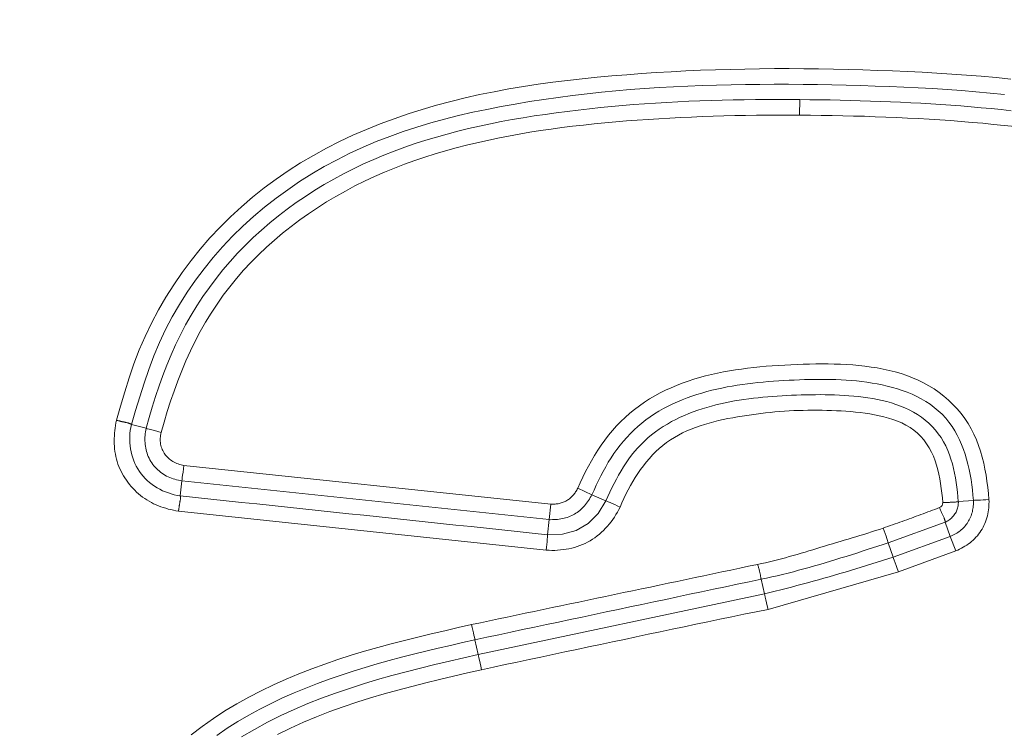
# Model space of a CAD drawing. Units: inches. Extents: x -336 to 354, y 0 to 225.
# Drawn here: x -271 to -269, y 11 to 12 of the extents above; entities that cross this region are included whole.
import ezdxf

# ---------------------------------------------------------------- set-up
doc = ezdxf.new("R2010")
doc.units = ezdxf.units.IN
doc.header["$MEASUREMENT"] = 0
doc.header["$PDMODE"] = 2
doc.header["$PDSIZE"] = 0.03
doc.layers.add('Unnamed [1]', color=7, linetype='Continuous', lineweight=0)
doc.styles.add('CK_TEXT_STYLE_0003', font='times.ttf', dxfattribs={"width": 0.75, "height": 5.5})
doc.styles.add('CK_TEXT_STYLE_0004', font='txt', dxfattribs={"width": 0.75, "height": 5.5})
doc.dimstyles.new('KEYCREATOR_DIMSTYLE', dxfattribs={"dimtxt": 5.5, "dimasz": 5.5, "dimexe": 1.375, "dimexo": 1.375, "dimgap": 1.375, "dimtad": 0, "dimtih": 1, "dimtoh": 1, "dimdec": 6, "dimzin": 4, "dimdsep": 46, "dimlunit": 3, "dimtxsty": 'CK_TEXT_STYLE_0003', "dimsah": 1, "dimcen": 0, "dimadec": 0, "dimazin": 0, "dimtfac": 1, "dimtdec": 6, "dimtofl": 0, "dimtmove": 0, "dimatfit": 3, "dimfxl": 1, "dimtolj": 1, "dimtzin": 0, "dimarcsym": 0})

# ---------------------------------------------------------------- blocks, each defined once
blk = doc.blocks.new('*D3')
at = {"layer": 'Defpoints', "color": 0}
for p in [(-297.1189, 99.6033), (-260.2728, 0), (-240.2667, 0)]:
    blk.add_point(p, dxfattribs=at)
at = {"layer": 'Unnamed [1]', "color": 18, "lineweight": -2, "true_color": 0x000000}
for p, q in [((-295.7439, 99.6033), (-238.8917, 99.6033)), ((-240.2667, 94.1033), (-240.2667, 57.0106)), ((-240.2667, 5.5), (-240.2667, 39.8394)), ((-258.8978, 0), (-238.8917, 0))]:
    blk.add_line(p, q, dxfattribs=at)
at = {"layer": 'Unnamed [1]', "color": 18, "true_color": 0x000000}
for points in [[(-239.3501, 94.1033), (-241.1834, 94.1033), (-240.2667, 99.6033)], [(-241.1834, 5.5), (-239.3501, 5.5), (-240.2667, 0)]]:
    blk.add_solid(points, dxfattribs=at)
at = {"layer": 'Unnamed [1]', "color": 18, "lineweight": 0, "true_color": 0x000000, "insert": (-240.2667, 48.425), "char_height": 5.5, "attachment_point": 5, "line_spacing_factor": 0.96, "style": 'CK_TEXT_STYLE_0004'}
blk.add_mtext('\\A1;101"\\P{OAH}', dxfattribs=at)

msp = doc.modelspace()

# ---------------------------------------------------------------- linework, layer by layer
at = {"layer": 'Unnamed [1]', "color": 18, "linetype": 'Continuous', "lineweight": 0, "true_color": 0x000000}
for p, q in [((-269.7469148, 11.6323524), (-269.7467164, 11.6564996)), ((-270.7634225, 11.1452165), (-270.7861658, 11.1513729)), ((-270.7044606, 11.0875878), (-270.1338249, 11.0271945)), ((-270.7075517, 11.0636377), (-270.7100318, 11.0402057)), ((-270.7075517, 11.0636377), (-270.1363667, 11.0031805)), ((-270.0699602, 11.0418652), (-270.0919112, 11.0519303)), ((-270.0482949, 11.0325941), (-270.0699602, 11.0418652)), ((-270.1338249, 11.0271945), (-270.1363667, 11.0031805)), ((-269.5001648, 11.0313032), (-269.4766494, 11.0332216)), ((-270.7129199, 11.0162277), (-270.141135, 10.955707)), ((-270.1388469, 10.9797479), (-270.1363667, 11.0031805)), ((-269.6090952, 10.9670731), (-269.5207434, 10.9993197)), ((-269.5126615, 10.9771865), (-269.5207434, 10.9993197)), ((-269.6090952, 10.9670731), (-269.6014317, 10.9447717)), ((-269.5127622, 10.9771491), (-269.6014317, 10.9447717)), ((-269.5127622, 10.9771491), (-269.50399, 10.954648)), ((-269.50399, 10.954648), (-269.5932301, 10.9220588)), ((-269.7959953, 10.8637114), (-269.5932301, 10.9220588)), ((-269.8067714, 10.9105385), (-269.8016115, 10.8875764)), ((-269.8016115, 10.8875764), (-270.2468303, 10.7934421)), ((-270.2468303, 10.7934421), (-270.2518984, 10.8164604))]:
    msp.add_line(p, q, dxfattribs=at)
at = {"layer": 'Unnamed [1]', "color": 18, "linetype": 'Continuous', "lineweight": 0}
for points in [[(-269.4185613, 11.6883061), (-269.4414741, 11.6906561), (-269.4644158, 11.6927467), (-269.4873816, 11.6945983), (-269.5103666, 11.6962314), (-269.5333662, 11.6976663), (-269.5563754, 11.6989233), (-269.5793895, 11.700023), (-269.6024036, 11.7009856), (-269.6254129, 11.7018316), (-269.6484127, 11.7025814), (-269.6713981, 11.7032552), (-269.6943708, 11.7038248), (-269.7173367, 11.7042464), (-269.740297, 11.7045179), (-269.7632532, 11.7046368), (-269.7862064, 11.7046009), (-269.8091581, 11.7044078), (-269.8321095, 11.7040554), (-269.855062, 11.7035412), (-269.8780168, 11.7028629), (-269.9009754, 11.7020184), (-269.923939, 11.7010051), (-269.9469089, 11.699821), (-269.9698865, 11.6984635), (-269.9928731, 11.6969306), (-270.01587, 11.6952197), (-270.0388764, 11.6933251), (-270.0618829, 11.691226), (-270.0848779, 11.6888983), (-270.1078499, 11.6863177), (-270.1307873, 11.6834601), (-270.1536787, 11.680301), (-270.1765125, 11.6768164), (-270.1992771, 11.6729819), (-270.221961, 11.6687734), (-270.2445527, 11.6641666), (-270.2670406, 11.6591372), (-270.2894131, 11.6536611), (-270.3116588, 11.6477139), (-270.3337661, 11.6412715), (-270.3557235, 11.6343096), (-270.3775161, 11.626806), (-270.399116, 11.6187463), (-270.420492, 11.6101185), (-270.4416128, 11.6009101), (-270.4624473, 11.5911091), (-270.4829643, 11.580703), (-270.5031324, 11.5696797), (-270.5229206, 11.5580269), (-270.5422975, 11.5457324), (-270.5612321, 11.5327839), (-270.5796929, 11.5191691), (-270.5976495, 11.5048783), (-270.6150754, 11.4899234), (-270.6319467, 11.4743274), (-270.6482395, 11.4581135), (-270.6639299, 11.4413047), (-270.6789939, 11.4239242), (-270.6934075, 11.4059952), (-270.7071468, 11.3875408), (-270.7201878, 11.3685841), (-270.7325067, 11.3491482), (-270.7440795, 11.3292563), (-270.7548818, 11.3089316), (-270.7648824, 11.2882001), (-270.7740426, 11.2670905), (-270.7823235, 11.2456315), (-270.789715, 11.223859), (-270.7964572, 11.2018693), (-270.8029191, 11.1797901), (-270.8094704, 11.157749)], [(-269.4282741, 11.6643642), (-269.4505812, 11.6666354), (-269.4729073, 11.6686705), (-269.4952507, 11.6704846), (-269.5176091, 11.6720925), (-269.5399807, 11.6735094), (-269.5623634, 11.6747503), (-269.5847553, 11.6758303), (-269.6071543, 11.6767642), (-269.6295585, 11.6775673), (-269.6519658, 11.6782544), (-269.6743742, 11.6788407), (-269.6967821, 11.6793371), (-269.7191892, 11.6797381), (-269.7415955, 11.6800343), (-269.7640011, 11.6802161), (-269.786406, 11.680274), (-269.8088102, 11.6801986), (-269.8312138, 11.6799803), (-269.8536169, 11.6796096), (-269.8760194, 11.679077), (-269.8984214, 11.678373), (-269.9208229, 11.6774882), (-269.943224, 11.6764128), (-269.9656248, 11.6751376), (-269.9880252, 11.6736529), (-270.0104254, 11.6719493), (-270.0328242, 11.6700179), (-270.0552168, 11.6678523), (-270.077597, 11.6654467), (-270.0999587, 11.6627955), (-270.122296, 11.6598927), (-270.1446028, 11.6567328), (-270.166873, 11.6533099), (-270.1891002, 11.6496177), (-270.2112724, 11.6456361), (-270.2333714, 11.6413316), (-270.255379, 11.6366697), (-270.2772767, 11.6316163), (-270.2990463, 11.6261371), (-270.3206696, 11.6201978), (-270.342128, 11.613764), (-270.3634034, 11.6068017), (-270.3844774, 11.5992763), (-270.4053318, 11.5911538), (-270.425948, 11.5823999), (-270.4463038, 11.5729928), (-270.4663691, 11.5629348), (-270.4861127, 11.552231), (-270.5055035, 11.5408862), (-270.5245106, 11.5289057), (-270.5431028, 11.5162943), (-270.5612491, 11.5030572), (-270.5789184, 11.4891994), (-270.5960797, 11.4747258), (-270.6127019, 11.4596415), (-270.6287539, 11.4439516), (-270.6442046, 11.427664), (-270.6590225, 11.410799), (-270.6731763, 11.3933796), (-270.6866343, 11.375429), (-270.6993651, 11.3569703), (-270.7113372, 11.3380266), (-270.7225191, 11.3186212), (-270.7328794, 11.2987771), (-270.7423864, 11.2785174), (-270.7510176, 11.2578679), (-270.7588697, 11.2368886), (-270.7661258, 11.2156641), (-270.7729706, 11.1942798), (-270.779589, 11.172821), (-270.7861658, 11.1513729)], [(-270.7634225, 11.1452165), (-270.7586793, 11.1618092), (-270.7537239, 11.1783528), (-270.7485179, 11.1948227), (-270.7430232, 11.2111943), (-270.7372017, 11.2274432), (-270.731015, 11.2435448), (-270.724425, 11.2594747), (-270.7173934, 11.2752081), (-270.7098821, 11.2907207), (-270.7018618, 11.3059895), (-270.6933388, 11.320998), (-270.6843284, 11.3357312), (-270.6748461, 11.3501743), (-270.664907, 11.3643124), (-270.6545265, 11.3781305), (-270.6437199, 11.3916137), (-270.6325025, 11.4047472), (-270.6208896, 11.4175159), (-270.6088965, 11.4299076), (-270.5965379, 11.4419196), (-270.5838286, 11.4535519), (-270.5707833, 11.4648046), (-270.5574167, 11.4756775), (-270.5437434, 11.4861707), (-270.5297783, 11.4962841), (-270.5155361, 11.5060177), (-270.5010314, 11.5153714), (-270.486279, 11.5243453), (-270.4712935, 11.5329393), (-270.4560898, 11.5411534), (-270.4406825, 11.5489876), (-270.4250863, 11.5564417), (-270.4093159, 11.5635159), (-270.3933862, 11.57021), (-270.3773117, 11.576524), (-270.3611072, 11.582458), (-270.3447858, 11.5880371), (-270.328356, 11.593295), (-270.3118251, 11.5982443), (-270.2952006, 11.6028977), (-270.2784898, 11.6072676), (-270.2617003, 11.6113668), (-270.2448394, 11.6152078), (-270.2279147, 11.6188033), (-270.2109334, 11.6221658), (-270.1939031, 11.6253079), (-270.1768312, 11.6282422), (-270.1597251, 11.6309814), (-270.1425923, 11.633538), (-270.1254401, 11.6359247), (-270.1082761, 11.638154), (-270.0911076, 11.6402385), (-270.073942, 11.642191), (-270.0567869, 11.6440238), (-270.0396321, 11.6457273), (-270.0224633, 11.6472863), (-270.0052816, 11.6487057), (-269.988088, 11.6499903), (-269.9708835, 11.6511447), (-269.9536693, 11.6521739), (-269.9364463, 11.6530827), (-269.9192156, 11.6538758), (-269.9019782, 11.654558), (-269.8847353, 11.6551341), (-269.8674878, 11.6556089), (-269.8502368, 11.6559873), (-269.8329834, 11.6562739), (-269.8157286, 11.6564737), (-269.7984734, 11.6565913), (-269.781219, 11.6566316), (-269.7639663, 11.6565995), (-269.7467164, 11.6564996)], [(-269.4180131, 11.6391797), (-269.4335869, 11.64085), (-269.4491731, 11.6424186), (-269.464771, 11.643888), (-269.4803799, 11.6452611), (-269.4959991, 11.6465404), (-269.5116278, 11.6477289), (-269.5272654, 11.6488292), (-269.5429111, 11.649844), (-269.5585641, 11.650776), (-269.5742239, 11.651628), (-269.5898896, 11.6524028), (-269.6055605, 11.653103), (-269.621236, 11.6537313), (-269.6369153, 11.6542906), (-269.6525977, 11.6547835), (-269.6682824, 11.6552127), (-269.6839688, 11.655581), (-269.6996561, 11.6558911), (-269.7153436, 11.6561458), (-269.7310306, 11.6563477), (-269.7467164, 11.6564996)], [(-270.7398579, 11.1388352), (-270.7352226, 11.1550085), (-270.730346, 11.1711465), (-270.7251998, 11.1872213), (-270.7197554, 11.2032047), (-270.7139845, 11.2190689), (-270.7078587, 11.2347858), (-270.7013494, 11.2503275), (-270.6944283, 11.265666), (-270.6870669, 11.2807732), (-270.6792423, 11.2956235), (-270.670953, 11.3101997), (-270.6622032, 11.3244871), (-270.6529969, 11.338471), (-270.6433381, 11.3521365), (-270.633231, 11.3654688), (-270.6226795, 11.3784531), (-270.6116878, 11.3910747), (-270.6002599, 11.4033187), (-270.5884375, 11.4151931), (-270.5762687, 11.4267146), (-270.5637671, 11.4378816), (-270.5509464, 11.4486922), (-270.5378202, 11.4591449), (-270.524402, 11.469238), (-270.5107056, 11.4789698), (-270.4967446, 11.4883386), (-270.4825326, 11.4973427), (-270.4680831, 11.5059805), (-270.45341, 11.5142504), (-270.4385267, 11.5221505), (-270.4234469, 11.5296793), (-270.4081842, 11.536835), (-270.3927523, 11.543616), (-270.3771648, 11.5500207), (-270.3614353, 11.5560472), (-270.3455775, 11.561694), (-270.3296221, 11.5670022), (-270.313593, 11.5720201), (-270.2974935, 11.5767569), (-270.2813268, 11.5812218), (-270.2650961, 11.5854243), (-270.2488047, 11.5893734), (-270.2324558, 11.5930784), (-270.2160526, 11.5965486), (-270.1995984, 11.5997933), (-270.1830964, 11.6028216), (-270.1665499, 11.6056428), (-270.149962, 11.6082662), (-270.1333361, 11.6107011), (-270.1166753, 11.6129565), (-270.0999829, 11.6150419), (-270.0832621, 11.6169665), (-270.0665161, 11.6187394), (-270.0497483, 11.62037), (-270.0329618, 11.6218675), (-270.0161598, 11.6232411), (-269.9993456, 11.6245001), (-269.9825225, 11.6256537), (-269.9656935, 11.6267111), (-269.9488609, 11.6276771), (-269.9320255, 11.6285523), (-269.9151882, 11.6293375), (-269.8983501, 11.6300331), (-269.8815119, 11.6306396), (-269.8646746, 11.6311576), (-269.847839, 11.6315878), (-269.8310063, 11.6319305), (-269.8141771, 11.6321864), (-269.7973524, 11.632356), (-269.7805332, 11.6324398), (-269.7637204, 11.6324385), (-269.7469148, 11.6323524)], [(-269.4119708, 11.6144291), (-269.4286733, 11.6162699), (-269.4453819, 11.6179885), (-269.4620962, 11.6195886), (-269.478816, 11.6210741), (-269.4955412, 11.6224488), (-269.5122715, 11.6237165), (-269.5290067, 11.6248809), (-269.5457466, 11.6259459), (-269.562491, 11.6269153), (-269.5792397, 11.6277928), (-269.5959925, 11.6285823), (-269.612749, 11.6292876), (-269.6295093, 11.6299124), (-269.6462729, 11.6304605), (-269.6630398, 11.6309358), (-269.6798096, 11.631342), (-269.6965823, 11.631683), (-269.7133575, 11.6319626), (-269.730135, 11.6321844), (-269.7469148, 11.6323524)], [(-270.0919112, 11.0519303), (-270.0880597, 11.0606649), (-270.0840232, 11.0693455), (-270.0797932, 11.0779527), (-270.075361, 11.086467), (-270.0707181, 11.0948689), (-270.0658558, 11.103139), (-270.0607655, 11.1112577), (-270.0554386, 11.1192057), (-270.0498666, 11.1269633), (-270.0440408, 11.1345113), (-270.0379527, 11.14183), (-270.0315967, 11.1489022), (-270.0249805, 11.1557188), (-270.0181148, 11.1622731), (-270.0110103, 11.168558), (-270.0036777, 11.1745668), (-269.9961278, 11.1802926), (-269.9883712, 11.1857286), (-269.9804188, 11.1908678), (-269.9722812, 11.1957035), (-269.9639691, 11.2002286), (-269.9554934, 11.2044365), (-269.9468879, 11.2083482), (-269.9381832, 11.2119959), (-269.9293839, 11.2153894), (-269.9204953, 11.2185383), (-269.9115221, 11.2214524), (-269.9024695, 11.2241415), (-269.8933423, 11.2266152), (-269.8841455, 11.2288832), (-269.8748841, 11.2309554), (-269.8655631, 11.2328413), (-269.8561874, 11.2345508), (-269.846762, 11.2360936), (-269.8372919, 11.2374794), (-269.827782, 11.2387178), (-269.8182373, 11.2398187), (-269.8086629, 11.2407918), (-269.7990635, 11.2416467), (-269.7894443, 11.2423932), (-269.7798102, 11.2430411), (-269.7701661, 11.2436), (-269.7605171, 11.2440796), (-269.750868, 11.2444898), (-269.7412233, 11.2448362), (-269.7315847, 11.2451085), (-269.7219535, 11.2452923), (-269.7123309, 11.2453734), (-269.7027181, 11.2453374), (-269.6931162, 11.24517), (-269.6835266, 11.2448568), (-269.6739503, 11.2443836), (-269.6643886, 11.2437359), (-269.6548427, 11.2428996), (-269.6453138, 11.2418602), (-269.6358061, 11.2406024), (-269.6263357, 11.2391067), (-269.6169215, 11.2373528), (-269.6075828, 11.2353202), (-269.5983384, 11.2329885), (-269.5892076, 11.2303372), (-269.5802093, 11.2273458), (-269.5713626, 11.223994), (-269.5626866, 11.2202613), (-269.5542003, 11.2161272), (-269.5459227, 11.2115714), (-269.5378744, 11.2065796), (-269.5300808, 11.2011623), (-269.5225691, 11.1953366), (-269.5153661, 11.1891191), (-269.5084989, 11.1825267), (-269.5019946, 11.1755764), (-269.4958799, 11.1682848), (-269.4901821, 11.1606689), (-269.484928, 11.1527455), (-269.4801446, 11.1445314), (-269.475859, 11.1360436), (-269.472048, 11.1273364), (-269.4686533, 11.1184659), (-269.4656489, 11.1094503), (-269.4630088, 11.1003083), (-269.4607069, 11.0910585), (-269.4587171, 11.0817192), (-269.4570135, 11.0723091), (-269.45557, 11.0628466), (-269.4543606, 11.0533504), (-269.4533593, 11.0438388), (-269.4525401, 11.0343305)], [(-270.0699602, 11.0418652), (-270.0667199, 11.0492636), (-270.0633623, 11.0566241), (-270.0598769, 11.0639331), (-270.0562534, 11.0711766), (-270.0524814, 11.078341), (-270.0485504, 11.0854124), (-270.0444499, 11.092377), (-270.0401697, 11.0992211), (-270.0356993, 11.1059309), (-270.0310282, 11.1124925), (-270.0261461, 11.1188922), (-270.0210425, 11.1251162), (-270.0157103, 11.131152), (-270.0101552, 11.136992), (-270.0043865, 11.1426299), (-269.9984131, 11.1480596), (-269.9922441, 11.1532747), (-269.9858886, 11.1582689), (-269.9793557, 11.163036), (-269.9726543, 11.1675697), (-269.9657937, 11.1718638), (-269.9587829, 11.1759119), (-269.951631, 11.1797079), (-269.9443469, 11.1832453), (-269.9369632, 11.1865474), (-269.9295089, 11.1896461), (-269.9219875, 11.1925482), (-269.914403, 11.1952607), (-269.9067592, 11.1977905), (-269.8990597, 11.2001444), (-269.8913084, 11.2023295), (-269.8835091, 11.2043525), (-269.8756655, 11.2062204), (-269.8677814, 11.2079401), (-269.8598607, 11.2095185), (-269.851907, 11.2109625), (-269.8439242, 11.212279), (-269.835916, 11.2134749), (-269.8278862, 11.2145571), (-269.8198387, 11.2155326), (-269.8117771, 11.2164081), (-269.8037053, 11.2171907), (-269.795627, 11.2178872), (-269.7875461, 11.2185046), (-269.7794662, 11.2190497), (-269.7713913, 11.2195294), (-269.7633249, 11.2199507), (-269.7552711, 11.2203204), (-269.7472165, 11.2206458), (-269.7391475, 11.2209229), (-269.7310671, 11.2211421), (-269.7229784, 11.2212936), (-269.7148844, 11.2213677), (-269.7067883, 11.2213547), (-269.698693, 11.221245), (-269.6906016, 11.2210287), (-269.6825172, 11.2206962), (-269.6744427, 11.2202377), (-269.6663814, 11.2196436), (-269.6583362, 11.2189041), (-269.6503101, 11.2180095), (-269.6423063, 11.2169501), (-269.6343277, 11.2157162), (-269.6263775, 11.2142981), (-269.6184587, 11.212686), (-269.6105743, 11.2108703), (-269.6027307, 11.2088397), (-269.5949469, 11.2065769), (-269.5872454, 11.2040631), (-269.5796486, 11.2012796), (-269.5721789, 11.1982074), (-269.5648587, 11.1948279), (-269.5577103, 11.1911222), (-269.5507563, 11.1870714), (-269.5440188, 11.1826569), (-269.5375205, 11.1778597), (-269.5312836, 11.1726611), (-269.5253306, 11.1670423), (-269.5197624, 11.1610503), (-269.5146484, 11.1547635), (-269.5099637, 11.1482101), (-269.5056835, 11.1414181), (-269.501783, 11.1344156), (-269.4982374, 11.1272309), (-269.495023, 11.1198898), (-269.492122, 11.1124095), (-269.4895173, 11.1048047), (-269.4871924, 11.0970905), (-269.4851304, 11.0892816), (-269.4833146, 11.0813931), (-269.4817281, 11.0734397), (-269.4803542, 11.0654364), (-269.4791762, 11.057398), (-269.4781772, 11.0493395), (-269.4773405, 11.0412758), (-269.4766494, 11.0332216)], [(-270.0482949, 11.0325941), (-270.0451795, 11.0393315), (-270.0420064, 11.0460589), (-270.0387597, 11.0527602), (-270.0354229, 11.0594191), (-270.0319801, 11.0660193), (-270.0284149, 11.0725446), (-270.0247113, 11.0789787), (-270.0208529, 11.0853053), (-270.0168237, 11.0915082), (-270.0126074, 11.0975712), (-270.0081878, 11.103478), (-270.0035489, 11.1092123), (-269.9986789, 11.11476), (-269.9935849, 11.1201156), (-269.9882784, 11.1252754), (-269.9827709, 11.1302362), (-269.9770741, 11.1349942), (-269.9711996, 11.1395462), (-269.9651588, 11.1438886), (-269.9589634, 11.1480179), (-269.9526249, 11.1519307), (-269.9461549, 11.1556235), (-269.939565, 11.1590928), (-269.9328667, 11.1623351), (-269.9260867, 11.1653679), (-269.919246, 11.1682149), (-269.9123474, 11.1708826), (-269.905394, 11.1733771), (-269.8983887, 11.1757047), (-269.8913343, 11.1778717), (-269.884234, 11.1798844), (-269.8770905, 11.181749), (-269.8699069, 11.1834719), (-269.8626861, 11.1850592), (-269.855431, 11.1865173), (-269.8481445, 11.1878524), (-269.8408297, 11.1890708), (-269.8334894, 11.1901787), (-269.8261266, 11.1911825), (-269.8187443, 11.1920884), (-269.8113453, 11.1929027), (-269.8039327, 11.1936316), (-269.7965093, 11.1942814), (-269.7890781, 11.1948585), (-269.7816421, 11.1953689), (-269.7742041, 11.1958191), (-269.7667672, 11.1962153), (-269.7593343, 11.1965638), (-269.7519076, 11.1968689), (-269.7444865, 11.1971272), (-269.7370699, 11.1973333), (-269.7296565, 11.1974819), (-269.7222451, 11.1975677), (-269.7148344, 11.1975852), (-269.7074233, 11.1975293), (-269.7000104, 11.1973944), (-269.6925945, 11.1971753), (-269.6851744, 11.1968667), (-269.6777489, 11.1964631), (-269.6703167, 11.1959592), (-269.6628784, 11.195348), (-269.6554417, 11.1946153), (-269.648016, 11.1937452), (-269.6406109, 11.192722), (-269.6332359, 11.1915296), (-269.6259004, 11.1901524), (-269.6186139, 11.1885743), (-269.6113859, 11.1867796), (-269.6042259, 11.1847524), (-269.5971434, 11.1824769), (-269.5901478, 11.179937), (-269.5832487, 11.1771171), (-269.5764928, 11.173973), (-269.5699342, 11.1704761), (-269.5635937, 11.166634), (-269.5574918, 11.1624541), (-269.5516493, 11.1579441), (-269.5460869, 11.1531114), (-269.5408254, 11.1479635), (-269.5358853, 11.142508), (-269.5312874, 11.1367524), (-269.5270524, 11.1307043), (-269.5232009, 11.124371), (-269.5197537, 11.1177603), (-269.5166908, 11.1109544), (-269.5139633, 11.1040382), (-269.5115487, 11.0970231), (-269.5094242, 11.0899203), (-269.5075674, 11.0827413), (-269.5059556, 11.0754974), (-269.5045663, 11.0681997), (-269.5033767, 11.0608598), (-269.5023644, 11.0534888), (-269.5015067, 11.0460982), (-269.5007811, 11.0386992), (-269.5001648, 11.0313032)], [(-270.026238, 11.022761), (-270.0233088, 11.0295289), (-270.0202357, 11.0362576), (-270.0170141, 11.0429335), (-270.0136397, 11.0495427), (-270.0101081, 11.0560715), (-270.0064148, 11.0625062), (-270.0025554, 11.0688331), (-269.9985256, 11.0750382), (-269.9943209, 11.0811081), (-269.9899369, 11.0870287), (-269.9853692, 11.0927866), (-269.9806133, 11.0983677), (-269.975665, 11.1037586), (-269.9705197, 11.1089453), (-269.9651731, 11.1139141), (-269.9596207, 11.1186513), (-269.9538595, 11.1231357), (-269.9478995, 11.1273196), (-269.9417546, 11.131209), (-269.9354379, 11.1348186), (-269.9289627, 11.1381631), (-269.9223421, 11.1412572), (-269.9155895, 11.1441156), (-269.908718, 11.1467531), (-269.9017409, 11.1491843), (-269.8946714, 11.1514239), (-269.8875227, 11.1534866), (-269.880308, 11.1553871), (-269.8730406, 11.1571401), (-269.8657336, 11.1587604), (-269.8584004, 11.1602626), (-269.8510541, 11.1616614), (-269.8437079, 11.1629715), (-269.8363727, 11.164205), (-269.8290489, 11.1653639), (-269.821735, 11.1664474), (-269.814429, 11.1674548), (-269.8071292, 11.1683855), (-269.7998338, 11.1692387), (-269.7925409, 11.1700138), (-269.7852488, 11.17071), (-269.7779557, 11.1713267), (-269.7706597, 11.1718631), (-269.763359, 11.1723186), (-269.7560521, 11.1726928), (-269.7487376, 11.1729864), (-269.7414146, 11.1732005), (-269.7340821, 11.1733361), (-269.7267389, 11.1733945), (-269.719384, 11.1733765), (-269.7120164, 11.1732833), (-269.7046351, 11.173116), (-269.6972389, 11.1728755), (-269.6898269, 11.172563), (-269.682398, 11.1721796), (-269.6749531, 11.1717228), (-269.6675007, 11.1711762), (-269.6600516, 11.17052), (-269.6526161, 11.1697343), (-269.6452048, 11.1687992), (-269.6378283, 11.1676948), (-269.6304972, 11.1664013), (-269.6232219, 11.1648987), (-269.616013, 11.1631673), (-269.6088811, 11.1611871), (-269.6018366, 11.1589383), (-269.5948981, 11.1563968), (-269.5881151, 11.1535225), (-269.5815453, 11.150271), (-269.5752462, 11.1465979), (-269.5692754, 11.1424589), (-269.5636892, 11.1378119), (-269.5585175, 11.1326676), (-269.5537635, 11.1270893), (-269.5494295, 11.1211427), (-269.5455174, 11.1148934), (-269.5420294, 11.108407), (-269.5389616, 11.1017415), (-269.5362861, 11.0949233), (-269.5339689, 11.0879713), (-269.5319762, 11.0809042), (-269.530274, 11.0737407), (-269.5288285, 11.0664998), (-269.5276056, 11.0592), (-269.5265716, 11.0518602), (-269.5256924, 11.0444992), (-269.5249341, 11.0371356), (-269.5242629, 11.0297884)], [(-270.8094704, 11.157749), (-270.8102074, 11.1537591), (-270.8108658, 11.1497433), (-270.8114391, 11.1457063), (-270.8119212, 11.1416533), (-270.8123056, 11.137589), (-270.8125862, 11.1335185), (-270.8127566, 11.1294466), (-270.8128104, 11.1253782), (-270.8127415, 11.1213184), (-270.8125435, 11.117272), (-270.81221, 11.1132439), (-270.8117349, 11.1092391), (-270.8111117, 11.1052624), (-270.8103342, 11.1013189), (-270.809396, 11.0974135), (-270.8082909, 11.093551), (-270.8070126, 11.0897364), (-270.8055548, 11.0859747), (-270.8039371, 11.0822657), (-270.8021859, 11.07861), (-270.8003043, 11.0750128), (-270.7982955, 11.0714794), (-270.7961629, 11.0680152), (-270.7939096, 11.0646256), (-270.7915389, 11.0613159), (-270.7890541, 11.0580915), (-270.7864584, 11.0549576), (-270.7837551, 11.0519197), (-270.7809473, 11.048983), (-270.7780384, 11.046153), (-270.7750316, 11.043435), (-270.7719301, 11.0408343), (-270.7687372, 11.0383562), (-270.7654561, 11.0360062), (-270.7620901, 11.0337895), (-270.7586424, 11.0317116), (-270.7551167, 11.0297758), (-270.7515188, 11.0279778), (-270.7478548, 11.0263117), (-270.7441308, 11.0247711), (-270.740353, 11.0233499), (-270.7365276, 11.0220419), (-270.7326607, 11.0208411), (-270.7287585, 11.0197412), (-270.7248272, 11.018736), (-270.7208729, 11.0178195), (-270.7169017, 11.0169854), (-270.7129199, 11.0162277)], [(-270.7861658, 11.1513729), (-270.7864196, 11.1514539), (-270.7866872, 11.1515621), (-270.7869695, 11.1516937), (-270.7872674, 11.1518448), (-270.7875818, 11.1520117), (-270.7879136, 11.1521905), (-270.7882638, 11.1523776), (-270.7886333, 11.1525689), (-270.7890229, 11.1527609), (-270.7894335, 11.1529495), (-270.7898662, 11.1531312), (-270.7903218, 11.153302), (-270.7908012, 11.1534582), (-270.7913053, 11.1535959), (-270.791835, 11.1537114), (-270.7923872, 11.1538183), (-270.7929576, 11.1539326), (-270.7935455, 11.154054), (-270.7941502, 11.154182), (-270.794771, 11.1543163), (-270.7954072, 11.1544566), (-270.796058, 11.1546024), (-270.7967228, 11.1547533), (-270.7974008, 11.1549091), (-270.7980913, 11.1550692), (-270.7987937, 11.1552335), (-270.7995072, 11.1554014), (-270.800231, 11.1555726), (-270.8009646, 11.1557467), (-270.8017071, 11.1559234), (-270.802458, 11.1561023), (-270.8032163, 11.156283), (-270.8039816, 11.1564651), (-270.8047529, 11.1566483), (-270.8055298, 11.1568322), (-270.8063113, 11.1570164), (-270.8070968, 11.1572006), (-270.8078857, 11.1573843), (-270.8086771, 11.1575672), (-270.8094704, 11.157749)], [(-270.7861658, 11.1513729), (-270.7871644, 11.1466955), (-270.7879259, 11.1419655), (-270.7884504, 11.1371971), (-270.788738, 11.1324046), (-270.7887888, 11.1276023), (-270.7886029, 11.1228044), (-270.7881805, 11.1180253), (-270.7875216, 11.1132791), (-270.7866264, 11.1085803), (-270.785495, 11.1039429), (-270.7841275, 11.0993814), (-270.782524, 11.09491), (-270.7806846, 11.090543), (-270.7786094, 11.0862946), (-270.7762986, 11.0821791), (-270.7737523, 11.0782109), (-270.7709727, 11.0744026), (-270.7679709, 11.0707609), (-270.7647601, 11.0672912), (-270.7613537, 11.0639987), (-270.7577648, 11.0608885), (-270.7540067, 11.0579659), (-270.7500926, 11.0552361), (-270.7460357, 11.0527043), (-270.7418494, 11.0503757), (-270.7375469, 11.0482557), (-270.7331413, 11.0463493), (-270.728646, 11.0446619), (-270.7240741, 11.0431986), (-270.719439, 11.0419646), (-270.7147538, 11.0409652), (-270.7100318, 11.0402057)], [(-270.7634225, 11.1452165), (-270.7639024, 11.1424541), (-270.764306, 11.1396764), (-270.7646298, 11.1368871), (-270.7648697, 11.1340902), (-270.7650221, 11.1312895), (-270.765083, 11.1284889), (-270.7650488, 11.1256922), (-270.7649155, 11.1229034), (-270.7646794, 11.1201263), (-270.7643367, 11.1173648), (-270.7638835, 11.1146228), (-270.7633161, 11.1119041), (-270.7626305, 11.1092127), (-270.7618231, 11.1065523), (-270.76089, 11.1039269), (-270.7598288, 11.1013407), (-270.7586427, 11.098799), (-270.7573362, 11.0963076), (-270.7559139, 11.093872), (-270.7543803, 11.0914981), (-270.7527402, 11.0891914), (-270.750998, 11.0869578), (-270.7491583, 11.0848028), (-270.7472256, 11.0827321), (-270.7452047, 11.0807515), (-270.7430999, 11.0788666), (-270.740916, 11.0770831), (-270.7386574, 11.0754068), (-270.7363288, 11.0738432), (-270.7339347, 11.0723982), (-270.7314798, 11.0710752), (-270.7289696, 11.0698696), (-270.7264094, 11.0687746), (-270.7238048, 11.0677835), (-270.7211612, 11.0668894), (-270.7184843, 11.0660856), (-270.7157793, 11.0653653), (-270.7130519, 11.0647217), (-270.7103075, 11.0641481), (-270.7075517, 11.0636377)], [(-270.7398579, 11.1388352), (-270.7403738, 11.1365616), (-270.7407666, 11.1342844), (-270.7410377, 11.132009), (-270.7411886, 11.1297407), (-270.7412208, 11.1274848), (-270.7411356, 11.1252466), (-270.7409346, 11.1230314), (-270.7406191, 11.1208445), (-270.7401907, 11.1186913), (-270.7396507, 11.1165769), (-270.7390007, 11.1145068), (-270.7382421, 11.1124862), (-270.7373763, 11.1105204), (-270.7364048, 11.1086148), (-270.735329, 11.1067746), (-270.7341503, 11.1050052), (-270.7328708, 11.103311), (-270.7314943, 11.1016938), (-270.730025, 11.1001543), (-270.7284674, 11.0986933), (-270.7268257, 11.0973116), (-270.7251043, 11.0960102), (-270.7233076, 11.0947897), (-270.7214398, 11.0936511), (-270.7195054, 11.0925952), (-270.7175085, 11.0916228), (-270.7154537, 11.0907347), (-270.7133451, 11.0899317), (-270.7111872, 11.0892147), (-270.7089842, 11.0885845), (-270.7067406, 11.0880419), (-270.7044606, 11.0875878)], [(-270.7100318, 11.0402057), (-270.7100528, 11.0399816), (-270.7100536, 11.0397297), (-270.7100383, 11.0394508), (-270.7100107, 11.0391457), (-270.7099748, 11.0388153), (-270.7099345, 11.0384602), (-270.7098939, 11.0380814), (-270.7098567, 11.0376797), (-270.7098271, 11.0372558), (-270.7098088, 11.0368106), (-270.7098059, 11.0363449), (-270.7098223, 11.0358595), (-270.7098619, 11.0353553), (-270.7099286, 11.0348329), (-270.7100265, 11.0342933), (-270.7101408, 11.033735), (-270.7102542, 11.0331565), (-270.7103668, 11.0325587), (-270.7104788, 11.0319424), (-270.7105903, 11.0313084), (-270.7107015, 11.0306577), (-270.7108124, 11.029991), (-270.7109232, 11.0293092), (-270.7110341, 11.0286132), (-270.7111451, 11.0279038), (-270.7112564, 11.0271818), (-270.7113682, 11.026448), (-270.7114805, 11.0257034), (-270.7115935, 11.0249488), (-270.7117073, 11.024185), (-270.7118221, 11.0234128), (-270.711938, 11.0226332), (-270.7120551, 11.0218469), (-270.7121735, 11.0210548), (-270.7122934, 11.0202577), (-270.712415, 11.0194566), (-270.7125382, 11.0186521), (-270.7126634, 11.0178453), (-270.7127906, 11.0170368), (-270.7129199, 11.0162277)], [(-270.7100318, 11.0402057), (-270.6862325, 11.0376859), (-270.6624332, 11.0351662), (-270.6386339, 11.0326466), (-270.6148346, 11.0301271), (-270.5910353, 11.0276078), (-270.5672359, 11.0250885), (-270.5434365, 11.0225693), (-270.5196372, 11.0200502), (-270.4958378, 11.0175311), (-270.4720384, 11.0150121), (-270.448239, 11.0124932), (-270.4244396, 11.0099743), (-270.4006402, 11.0074554), (-270.3768408, 11.0049366), (-270.3530414, 11.0024178), (-270.329242, 10.9998989), (-270.3054426, 10.9973801), (-270.2816432, 10.9948613), (-270.2578438, 10.9923425), (-270.2340445, 10.9898236), (-270.2102451, 10.9873048), (-270.1864457, 10.9847858), (-270.1626463, 10.9822669), (-270.1388469, 10.9797479)], [(-270.1363667, 11.0031805), (-270.1338084, 11.0031458), (-270.1312394, 11.0031734), (-270.1286645, 11.0032664), (-270.1260887, 11.0034277), (-270.1235171, 11.0036604), (-270.1209545, 11.0039675), (-270.118406, 11.004352), (-270.1158765, 11.004817), (-270.1133709, 11.0053654), (-270.1108943, 11.0060003), (-270.1084516, 11.0067247), (-270.1060477, 11.0075416), (-270.1036877, 11.008454), (-270.1013765, 11.009465), (-270.099119, 11.0105776), (-270.0969203, 11.0117947), (-270.0947843, 11.013118), (-270.0927115, 11.0145429), (-270.090701, 11.0160637), (-270.0887524, 11.0176743), (-270.0868649, 11.019369), (-270.085038, 11.0211417), (-270.083271, 11.0229866), (-270.0815633, 11.0248978), (-270.0799142, 11.0268694), (-270.0783232, 11.0288955), (-270.0767895, 11.0309701), (-270.0753127, 11.0330874), (-270.0738919, 11.0352414), (-270.0725267, 11.0374264), (-270.0712163, 11.0396362), (-270.0699602, 11.0418652)], [(-270.0919112, 11.0519303), (-270.0927063, 11.0505198), (-270.0935364, 11.0491242), (-270.0944017, 11.0477468), (-270.0953025, 11.0463908), (-270.0962391, 11.0450595), (-270.0972118, 11.0437561), (-270.0982207, 11.0424838), (-270.0992661, 11.0412459), (-270.1003483, 11.0400456), (-270.1014676, 11.0388862), (-270.1026242, 11.0377708), (-270.1038183, 11.0367027), (-270.1050503, 11.0356852), (-270.1063203, 11.0347214), (-270.1076287, 11.0338147), (-270.1089756, 11.0329682), (-270.1103609, 11.0321845), (-270.1117821, 11.031463), (-270.1132363, 11.0308024), (-270.1147207, 11.0302016), (-270.1162323, 11.0296593), (-270.1177682, 11.0291742), (-270.1193255, 11.028745), (-270.1209013, 11.0283706), (-270.1224926, 11.0280496), (-270.1240967, 11.0277808), (-270.1257106, 11.027563), (-270.1273313, 11.0273949), (-270.128956, 11.0272753), (-270.1305818, 11.0272028), (-270.1322057, 11.0271763), (-270.1338249, 11.0271945)], [(-269.5001648, 11.0313032), (-269.5005485, 11.031172), (-269.5010093, 11.0310512), (-269.5015441, 11.0309401), (-269.5021496, 11.0308381), (-269.5028227, 11.0307447), (-269.5035604, 11.0306592), (-269.5043593, 11.030581), (-269.5052164, 11.0305095), (-269.5061285, 11.0304442), (-269.5070925, 11.0303843), (-269.5081051, 11.0303294), (-269.5091632, 11.0302788), (-269.5102638, 11.0302319), (-269.5114035, 11.0301881), (-269.5125793, 11.0301468), (-269.513788, 11.0301074), (-269.5150264, 11.0300693), (-269.5162914, 11.030032), (-269.5175799, 11.0299946), (-269.5188886, 11.0299568), (-269.5202144, 11.0299179), (-269.5215541, 11.0298773), (-269.5229047, 11.0298343), (-269.5242629, 11.0297884)], [(-269.5001648, 11.0313032), (-269.5001208, 11.0296114), (-269.5001728, 11.027924), (-269.5003184, 11.0262445), (-269.5005551, 11.0245768), (-269.5008805, 11.0229243), (-269.5012924, 11.0212908), (-269.5017882, 11.0196801), (-269.5023656, 11.0180956), (-269.5030222, 11.0165412), (-269.5037556, 11.0150204), (-269.5045634, 11.013537), (-269.5054432, 11.0120945), (-269.5063925, 11.0106968), (-269.5074091, 11.0093474), (-269.5084905, 11.00805), (-269.5096342, 11.0068083), (-269.510838, 11.005626), (-269.5120994, 11.0045067), (-269.513416, 11.003454), (-269.5147854, 11.0024718), (-269.5162053, 11.0015635), (-269.5176732, 11.000733), (-269.5191866, 10.9999838), (-269.5207434, 10.9993197)], [(-269.4766494, 11.0332216), (-269.4765758, 11.0309939), (-269.4765838, 11.0287643), (-269.4766734, 11.0265363), (-269.4768446, 11.0243131), (-269.4770975, 11.0220983), (-269.4774321, 11.0198952), (-269.4778485, 11.0177072), (-269.4783467, 11.0155378), (-269.4789266, 11.0133902), (-269.4795885, 11.011268), (-269.4803323, 11.0091745), (-269.481158, 11.0071131), (-269.4820656, 11.0050872), (-269.4830553, 11.0031002), (-269.4841271, 11.0011555), (-269.4852809, 10.9992566), (-269.4865163, 10.9974065), (-269.4878305, 10.995608), (-269.4892203, 10.9938634), (-269.4906823, 10.9921751), (-269.4922132, 10.9905456), (-269.4938098, 10.9889772), (-269.4954687, 10.9874724), (-269.4971867, 10.9860335), (-269.4989605, 10.984663), (-269.5007867, 10.9833633), (-269.5026622, 10.9821368), (-269.5045834, 10.9809859), (-269.5065473, 10.979913), (-269.5085505, 10.9789205), (-269.5105897, 10.9780109), (-269.5126615, 10.9771865)], [(-269.4525401, 11.0343305), (-269.4524345, 11.0311557), (-269.452446, 11.0279735), (-269.4525745, 11.0247897), (-269.4528201, 11.0216098), (-269.4531828, 11.0184397), (-269.4536628, 11.0152849), (-269.4542601, 11.0121511), (-269.4549748, 11.0090439), (-269.4558068, 11.0059692), (-269.4567564, 11.0029325), (-269.4578234, 10.9999394), (-269.4590081, 10.9969958), (-269.4603105, 10.9941072), (-269.4617306, 10.9912793), (-269.4632685, 10.9885177), (-269.4649243, 10.9858283), (-269.4666971, 10.9832159), (-269.4685828, 10.9806831), (-269.4705763, 10.9782319), (-269.4726725, 10.9758641), (-269.4748663, 10.9735816), (-269.4771526, 10.9713863), (-269.4795265, 10.9692801), (-269.4819827, 10.967265), (-269.4845163, 10.9653427), (-269.4871221, 10.9635153), (-269.4897951, 10.9617846), (-269.4925302, 10.9601524), (-269.4953223, 10.9586208), (-269.4981663, 10.9571916), (-269.5010573, 10.9558667), (-269.50399, 10.954648)], [(-270.026238, 11.022761), (-270.0282229, 11.0187868), (-270.0303424, 11.0148705), (-270.0325943, 11.0110197), (-270.034976, 11.0072421), (-270.0374851, 11.0035453), (-270.0401192, 10.999937), (-270.0428759, 10.9964249), (-270.0457527, 10.9930165), (-270.0487472, 10.9897195), (-270.051857, 10.9865416), (-270.0550797, 10.9834904), (-270.0584128, 10.9805736), (-270.0618539, 10.9777989), (-270.0654006, 10.9751738), (-270.0690504, 10.972706), (-270.072801, 10.9704032), (-270.076649, 10.9682714), (-270.080588, 10.9663104), (-270.0846104, 10.9645181), (-270.088709, 10.9628927), (-270.0928763, 10.9614323), (-270.0971049, 10.9601349), (-270.1013874, 10.9589987), (-270.1057164, 10.9580216), (-270.1100845, 10.9572019), (-270.1144843, 10.9565375), (-270.1189085, 10.9560266), (-270.1233495, 10.9556673), (-270.1278001, 10.9554575), (-270.1322528, 10.9553955), (-270.1367003, 10.9554793), (-270.141135, 10.955707)], [(-269.6169487, 10.9901205), (-269.6132749, 10.9913762), (-269.6096049, 10.9926427), (-269.6059386, 10.9939195), (-269.6022756, 10.9952058), (-269.5986157, 10.9965009), (-269.5949588, 10.9978042), (-269.5913044, 10.999115), (-269.5876525, 11.0004326), (-269.5840027, 11.0017563), (-269.5803548, 11.0030854), (-269.5767086, 11.0044193), (-269.5730639, 11.0057573), (-269.5694203, 11.0070987), (-269.5657777, 11.0084428), (-269.5621358, 11.009789), (-269.5584944, 11.0111365), (-269.5548533, 11.0124847), (-269.5512121, 11.0138329), (-269.5475707, 11.0151805), (-269.5439289, 11.0165266), (-269.5402863, 11.0178708), (-269.5366427, 11.0192122), (-269.532998, 11.0205502), (-269.5293518, 11.0218842)], [(-269.5207434, 10.9993197), (-269.5206908, 10.9997451), (-269.5206936, 11.0002332), (-269.5207489, 11.0007816), (-269.5208543, 11.0013878), (-269.5210069, 11.0020494), (-269.5212041, 11.0027639), (-269.5214433, 11.003529), (-269.5217219, 11.004342), (-269.522037, 11.0052006), (-269.5223862, 11.0061024), (-269.5227667, 11.0070449), (-269.5231758, 11.0080255), (-269.5236109, 11.009042), (-269.5240694, 11.0100918), (-269.5245485, 11.0111725), (-269.5250457, 11.0122816), (-269.5255582, 11.0134167), (-269.5260834, 11.0145753), (-269.5266186, 11.0157551), (-269.5271611, 11.0169534), (-269.5277084, 11.0181679), (-269.5282577, 11.0193962), (-269.5288064, 11.0206358), (-269.5293518, 11.0218842)], [(-269.6169487, 10.9901205), (-269.6229731, 10.9880893), (-269.6290074, 10.9860932), (-269.6350509, 10.9841293), (-269.6411028, 10.9821946), (-269.6471625, 10.9802861), (-269.6532291, 10.9784007), (-269.6593021, 10.9765356), (-269.6653806, 10.9746877), (-269.6714638, 10.9728539), (-269.6775512, 10.9710313), (-269.6836419, 10.969217), (-269.6897352, 10.9674078), (-269.6958304, 10.9656008), (-269.7019267, 10.963793), (-269.7080235, 10.9619814), (-269.71412, 10.960163), (-269.7202157, 10.9583362), (-269.7263116, 10.9565053), (-269.7324089, 10.954676), (-269.7385089, 10.9528541), (-269.7446126, 10.9510452), (-269.7507214, 10.949255), (-269.7568364, 10.9474892), (-269.7629588, 10.9457537), (-269.76909, 10.9440539), (-269.775231, 10.9423958), (-269.7813831, 10.9407849), (-269.7875475, 10.939227), (-269.7937254, 10.9377278), (-269.7999181, 10.936293), (-269.8061267, 10.9349283), (-269.8123525, 10.9336395)], [(-269.6090952, 10.9670731), (-269.6172541, 10.9644467), (-269.6254134, 10.9618151), (-269.6335739, 10.9591822), (-269.6417367, 10.956552), (-269.6499024, 10.9539283), (-269.658072, 10.9513151), (-269.6662463, 10.9487163), (-269.6744263, 10.9461359), (-269.6826127, 10.9435776), (-269.6908064, 10.9410455), (-269.6990083, 10.9385436), (-269.7072192, 10.9360756), (-269.7154401, 10.9336455), (-269.7236718, 10.9312572), (-269.7319151, 10.9289148), (-269.7401709, 10.926622), (-269.7484401, 10.9243828), (-269.7567235, 10.9222011), (-269.765022, 10.9200809), (-269.7733365, 10.918026), (-269.7816678, 10.9160404), (-269.7900168, 10.914128), (-269.7983844, 10.9122927), (-269.8067714, 10.9105385)], [(-269.8123525, 10.9336395), (-269.8262481, 10.9307019), (-269.8401438, 10.9277647), (-269.8540396, 10.9248279), (-269.8679355, 10.9218918), (-269.8818316, 10.9189563), (-269.8957279, 10.9160217), (-269.9096243, 10.9130881), (-269.923521, 10.9101556), (-269.937418, 10.9072243), (-269.9513151, 10.9042943), (-269.9652126, 10.9013657), (-269.9791104, 10.8984388), (-269.9930085, 10.8955135), (-270.0069069, 10.8925901), (-270.0208057, 10.8896685), (-270.0347048, 10.8867491), (-270.0486044, 10.8838317), (-270.0625042, 10.8809161), (-270.0764043, 10.8780019), (-270.0903046, 10.8750885), (-270.1042049, 10.8721756), (-270.1181053, 10.8692628), (-270.1320055, 10.8663496), (-270.1459056, 10.8634357), (-270.1598055, 10.8605205), (-270.173705, 10.8576037), (-270.1876042, 10.8546848), (-270.2015028, 10.8517634), (-270.2154009, 10.8488391), (-270.2292984, 10.8459115), (-270.2431951, 10.8429801), (-270.2570911, 10.8400445)], [(-269.8123525, 10.9336395), (-269.8119107, 10.9323679), (-269.8114921, 10.9310994), (-269.8110961, 10.9298372), (-269.8107219, 10.9285845), (-269.8103688, 10.9273445), (-269.8100363, 10.9261206), (-269.8097235, 10.924916), (-269.8094298, 10.9237339), (-269.8091546, 10.9225776), (-269.8088971, 10.9214504), (-269.8086566, 10.9203554), (-269.8084325, 10.9192959), (-269.8082241, 10.9182753), (-269.8080307, 10.9172967), (-269.8078517, 10.9163634), (-269.8076862, 10.9154786), (-269.8075337, 10.9146457), (-269.8073935, 10.9138678), (-269.8072649, 10.9131481), (-269.8071471, 10.9124901), (-269.8070396, 10.9118969), (-269.8069416, 10.9113717), (-269.8068524, 10.9109178), (-269.8067714, 10.9105385)], [(-269.8016115, 10.8875764), (-269.7931975, 10.8896934), (-269.7847888, 10.8918316), (-269.7763855, 10.8939913), (-269.7679876, 10.8961728), (-269.7595955, 10.8983763), (-269.7512091, 10.900602), (-269.7428288, 10.9028503), (-269.7344546, 10.9051214), (-269.7260868, 10.9074155), (-269.7177254, 10.909733), (-269.7093706, 10.912074), (-269.7010225, 10.9144389), (-269.6926815, 10.9168278), (-269.6843475, 10.9192412), (-269.6760207, 10.9216791), (-269.6677013, 10.9241419), (-269.6593895, 10.9266299), (-269.6510855, 10.9291433), (-269.6427892, 10.9316823), (-269.6345011, 10.9342473), (-269.626221, 10.9368384), (-269.6179494, 10.9394561), (-269.6096862, 10.9421004), (-269.6014317, 10.9447717)], [(-269.8067714, 10.9105385), (-269.8253218, 10.9066353), (-269.8438716, 10.9027293), (-269.8624209, 10.8988208), (-269.8809697, 10.8949099), (-269.8995181, 10.8909968), (-269.918066, 10.8870817), (-269.9366135, 10.8831646), (-269.9551607, 10.8792459), (-269.9737076, 10.8753257), (-269.9922542, 10.8714041), (-270.0108006, 10.8674814), (-270.0293467, 10.8635577), (-270.0478927, 10.8596332), (-270.0664386, 10.855708), (-270.0849844, 10.8517824), (-270.1035301, 10.8478565), (-270.1220758, 10.8439306), (-270.1406216, 10.8400046), (-270.1591674, 10.836079), (-270.1777132, 10.8321537), (-270.1962592, 10.828229), (-270.2148054, 10.8243052), (-270.2333518, 10.8203822), (-270.2518984, 10.8164604)], [(-269.7959953, 10.8637114), (-269.8147419, 10.8598774), (-269.8334612, 10.856031), (-269.8521548, 10.8521731), (-269.8708245, 10.8483042), (-269.8894719, 10.8444253), (-269.9080987, 10.840537), (-269.9267067, 10.8366402), (-269.9452974, 10.8327356), (-269.9638727, 10.8288241), (-269.9824343, 10.8249062), (-270.0009837, 10.8209829), (-270.0195227, 10.8170548), (-270.038053, 10.8131228), (-270.0565762, 10.8091877), (-270.0750942, 10.8052501), (-270.0936085, 10.8013109), (-270.1121209, 10.7973708), (-270.1306331, 10.7934306), (-270.1491467, 10.789491), (-270.1676634, 10.7855529), (-270.186185, 10.781617), (-270.2047131, 10.777684), (-270.2232495, 10.7737547), (-270.2417957, 10.76983)], [(-270.6929912, 10.6684037), (-270.6760689, 10.6815674), (-270.6585973, 10.6939878), (-270.6406512, 10.7056953), (-270.6223082, 10.7167594), (-270.6035989, 10.7272094), (-270.5845538, 10.7370746), (-270.5652037, 10.7463843), (-270.5455789, 10.7551678), (-270.5257102, 10.7634545), (-270.5056281, 10.7712736), (-270.4853632, 10.7786545), (-270.464946, 10.7856265), (-270.4444072, 10.7922189), (-270.4237773, 10.7984609), (-270.403083, 10.8043835), (-270.3823348, 10.8100231), (-270.3615396, 10.8154176), (-270.3407039, 10.8206051), (-270.3198345, 10.8256236), (-270.2989381, 10.830511), (-270.2780214, 10.8353053), (-270.2570911, 10.8400445)], [(-270.6534844, 10.6676669), (-270.6372455, 10.6787113), (-270.6206206, 10.689212), (-270.6036467, 10.6991752), (-270.5863609, 10.7086071), (-270.5688005, 10.717514), (-270.5510299, 10.7259188), (-270.5330961, 10.7338591), (-270.51501, 10.7413631), (-270.4967825, 10.7484593), (-270.4784244, 10.7551758), (-270.4599467, 10.7615409), (-270.4413601, 10.767583), (-270.4226755, 10.7733304), (-270.4039039, 10.7788113), (-270.385056, 10.784054), (-270.3661427, 10.7890868), (-270.3471749, 10.793938), (-270.3281634, 10.7986359), (-270.3091192, 10.8032088), (-270.290053, 10.807685), (-270.2709758, 10.8120928), (-270.2518984, 10.8164604)], [(-270.2468303, 10.7934421), (-270.2692495, 10.7882778), (-270.291673, 10.7830529), (-270.3140808, 10.7777199), (-270.3364532, 10.7722317), (-270.3587705, 10.7665409), (-270.3810127, 10.7606001), (-270.4031602, 10.7543621), (-270.425193, 10.7477795), (-270.4470915, 10.740805), (-270.4688357, 10.7333914), (-270.490406, 10.7254913), (-270.5117825, 10.7170573), (-270.5329453, 10.7080423), (-270.5538748, 10.6983987), (-270.57454, 10.6880813), (-270.5948659, 10.6770517), (-270.614766, 10.6652737)], [(-270.2417957, 10.76983), (-270.2634566, 10.7648442), (-270.2851309, 10.759809), (-270.3067984, 10.7546785), (-270.3284391, 10.7494068), (-270.3500326, 10.7439479), (-270.3715589, 10.7382559), (-270.3929978, 10.732285), (-270.4143291, 10.7259891), (-270.4355327, 10.7193224), (-270.4565883, 10.7122389), (-270.4774759, 10.7046928), (-270.4981752, 10.6966381), (-270.5186661, 10.6880289), (-270.5389284, 10.6788193), (-270.5589313, 10.6689645)]]:
    msp.add_lwpolyline(points, dxfattribs=at)
at = {"layer": 'Unnamed [1]', "color": 18, "linetype": 'Continuous', "lineweight": 0, "true_color": 0x000000, "extrusion": (0, 0, -1)}
for points in [[(270.7398579, 11.1388352), (270.7450903, 11.140244), (270.7500726, 11.1415881), (270.7545823, 11.1428076), (270.7584183, 11.1438481), (270.7614096, 11.1446632), (270.7634225, 11.1452165)], [(270.7075517, 11.0636377), (270.7073274, 11.0656816), (270.7069598, 11.0687189), (270.7064652, 11.072615), (270.7058655, 11.0771975), (270.7051873, 11.0822632), (270.7044606, 11.0875878)], [(270.1388469, 10.9797479), (270.1389242, 10.9781228), (270.1390999, 10.9757187), (270.1393678, 10.9726191), (270.1397187, 10.9689323), (270.1401403, 10.9647865), (270.140618, 10.9603263), (270.141135, 10.955707)], [(269.6169487, 10.9901205), (269.6154093, 10.9857076), (269.6139308, 10.9814403), (269.6125649, 10.9774685), (269.6113598, 10.9739319), (269.6103577, 10.9709545), (269.6095939, 10.9686412), (269.6090952, 10.9670731)], [(269.5932301, 10.9220588), (269.5950774, 10.9271051), (269.596827, 10.9319072), (269.5984012, 10.9362522), (269.5997304, 10.9399477), (269.6007557, 10.9428301), (269.6014317, 10.9447717)], [(269.7959953, 10.8637114), (269.7972702, 10.8689974), (269.7984752, 10.8740367), (269.7995563, 10.8786032), (269.8004649, 10.8824919), (269.8011604, 10.8855284), (269.8016115, 10.8875764)], [(270.2518984, 10.8164604), (270.2522602, 10.8180448), (270.2527869, 10.8203965), (270.25346, 10.8234335), (270.2542563, 10.8270501), (270.255148, 10.8311204), (270.256104, 10.8355028), (270.2570911, 10.8400445)], [(270.2468303, 10.7934421), (270.2463901, 10.7914322), (270.2457452, 10.7884411), (270.244924, 10.7846013), (270.243963, 10.7800826), (270.2429046, 10.7750851), (270.2417957, 10.76983)]]:
    msp.add_lwpolyline(points, dxfattribs=at)
at = {"layer": 'Unnamed [1]', "color": 18, "linetype": 'Continuous', "lineweight": 0, "true_color": 0x000000}
for points in [[(-270.1388469, 10.9797479), (-270.1157094, 10.9804975), (-270.0945243, 10.986393), (-270.0758904, 10.9972678), (-270.060334, 11.0128146), (-270.0482949, 11.0325941)], [(-270.026238, 11.022761), (-270.0304639, 11.0246896), (-270.0345462, 11.0265402), (-270.0383437, 11.0282487), (-270.0417247, 11.029756), (-270.0445724, 11.0310099), (-270.046788, 11.0319669), (-270.0482949, 11.0325941)], [(-269.4766494, 11.0332216), (-269.4749677, 11.0332697), (-269.4725298, 11.0333617), (-269.4694167, 11.0334947), (-269.4657317, 11.0336641), (-269.4615974, 11.0338645), (-269.4571509, 11.0340891), (-269.4525401, 11.0343305)]]:
    msp.add_lwpolyline(points, dxfattribs=at)
msp.add_arc((-269.5321252, 11.02926), 0.00788, 290.6065059, 3.8445045, dxfattribs=at)

# ---------------------------------------------------------------- dimensions: what is measured, and where the dimension line sits
at = {"layer": 'Unnamed [1]', "color": 18, "lineweight": 0, "true_color": 0x000000}
dim = msp.add_linear_dim(base=(-240.2667389, 0.0000338), p1=(-297.1189218, 99.6032724), p2=(-260.272816, 0.0000338), angle=90, text='101"\\P{OAH}', dimstyle='KEYCREATOR_DIMSTYLE', override={"dimlunit": 5, "dimtxsty": 'CK_TEXT_STYLE_0004', "dimfrac": 2}, dxfattribs=at)
dim.commit()
dim.dimension.update_dxf_attribs({"geometry": '*D3', "text_midpoint": (-240.2667389, 48.4249916), "dimtype": 160, "text_rotation": 360})

doc.saveas('drawing.dxf')
